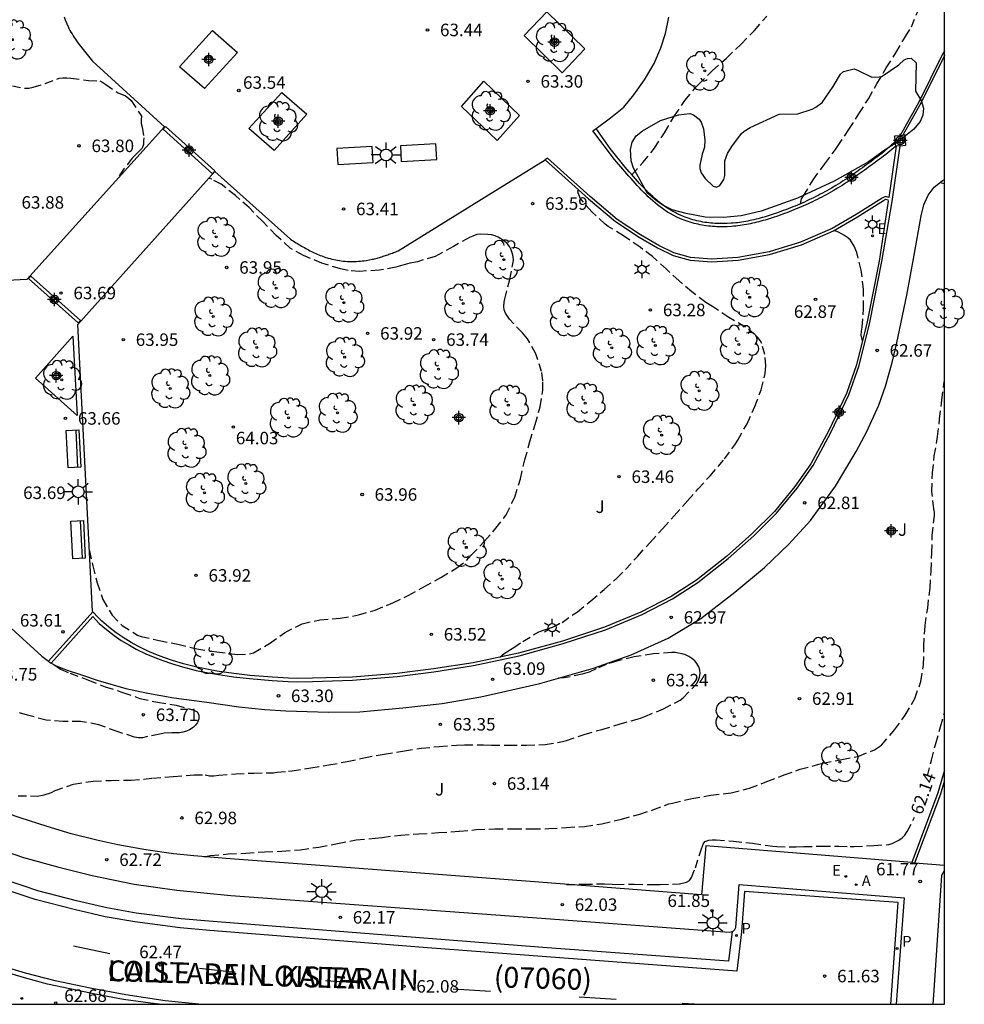
# Model space of a CAD drawing. Units: metres. Extents: x 579593 to 579945, y 4795040 to 4795291.
# Drawn here: x 579889 to 579945, y 4795040 to 4795099 of the extents above; entities that cross this region are included whole.
import ezdxf

# ---------------------------------------------------------------- set-up
doc = ezdxf.new("R2010")
doc.units = ezdxf.units.M
doc.header["$MEASUREMENT"] = 0
doc.linetypes.add('TRAZOS_NORMALES', pattern=[0.75, 0.5, -0.25])
for name, color, linetype in [('010106', 9, 'Continuous'), ('020194', 31, 'TRAZOS_NORMALES'), ('020195', 30, 'TRAZOS_NORMALES'), ('020204', 9, 'Continuous'), ('020307', 24, 'Continuous'), ('020308', 9, 'Continuous'), ('060108', 9, 'Continuous'), ('060113', 4, 'Continuous'), ('080302', 9, 'Continuous'), ('080306', 9, 'Continuous'), ('080312', 8, 'Continuous'), ('090101', 1, 'Continuous'), ('090202', 1, 'Continuous'), ('100101', 9, 'Continuous'), ('100105', 3, 'Continuous'), ('100106', 63, 'Continuous'), ('100202', 3, 'Continuous'), ('100302', 7, 'Continuous'), ('200205', 4, 'Continuous'), ('200305', 4, 'Continuous'), ('210102', 4, 'Continuous'), ('210205', 4, 'Continuous'), ('210305', 4, 'Continuous'), ('220207', 9, 'Continuous'), ('220307', 9, 'Continuous'), ('250203', 9, 'Continuous'), ('250206', 9, 'Continuous'), ('260101', 9, 'Continuous'), ('Centroides', 1, 'Continuous')]:
    doc.layers.add(name, color=color, linetype=linetype)
doc.styles.add('ARIAL', font='arial.ttf', dxfattribs={"height": 1})
doc.styles.add('ARIALI', font='ariali.ttf', dxfattribs={"height": 1})
doc.styles.add('ROMANS', font='romans__.ttf', dxfattribs={"height": 1})

# ---------------------------------------------------------------- blocks, each defined once
blk = doc.blocks.new('Centroide')
for points in [[(0.402, 0), (-0.402, 0)], [(0, -0.402), (0, 0.402)]]:
    blk.add_lwpolyline(points)
for radius in [0.256, 0.159]:
    blk.add_circle((0, 0), radius)
blk = doc.blocks.new('PLUVI3')
blk.add_circle((0, 0), 0.055)
blk = doc.blocks.new('ARBOL')
blk.add_circle((0, 0), 0.0587)
for centre, radius, start, end in [((-0.564, 0.381), 0.532, 92.28, 254.58), ((-0.28, 0.855), 0.3, 359.28777, 173.60777), ((0.097, 0.97), 0.21, 23.15651, 160.46651), ((0.438, 0.881), 0.24, 301.57804, 139.32804), ((0.656, 0.288), 0.443, 319.85562, 114.76562), ((-0.091, 0.321), 0.12, 119.14, 310.56), ((0.819, -0.249), 0.383, 235.52754, 62.02753), ((-0.556, -0.339), 0.555, 142.64, 266.54), ((-0.039, -0.384), 0.21, 189.64, 323.88), ((-0.301, -0.676), 0.45, 213.78, 295.32), ((0.299, -0.624), 0.532, 224.67, 0.24)]:
    blk.add_arc(centre, radius, start, end)
blk = doc.blocks.new('BANCO')
blk.add_line((1.125, 0.1875), (-1.125, 0.1875))
blk.add_lwpolyline([(1.125, 0.75), (1.125, 0), (-1.125, 0), (-1.125, 0.75)], close=True)
blk = doc.blocks.new('FAROLJ')
for p, q in [((-0.215, 0.124), (-0.458, 0.264)), ((0, 0.248), (0, 0.528)), ((0.215, 0.124), (0.458, 0.264)), ((-0.215, -0.124), (-0.458, -0.264)), ((0, -0.248), (0, -0.528)), ((0.215, -0.124), (0.458, -0.264))]:
    blk.add_line(p, q)
blk.add_circle((0, 0), 0.248)
blk = doc.blocks.new('COTAPU')
blk.add_circle((0, 0), 0.075)
blk = doc.blocks.new('REGALU')
blk.add_circle((0, 0), 0.055)
blk = doc.blocks.new('ABAS')
blk.add_circle((0, 0), 0.055)
blk = doc.blocks.new('FAROLA')
for p, q in [((0, 0.355), (0, 0.755)), ((-0.355, 0), (-0.895, 0)), ((-0.63, 0.51), (-0.255, 0.245)), ((0.605, 0.49), (0.276, 0.223)), ((0.355, 0), (0.855, 0)), ((-0.65, -0.52), (-0.255, -0.24)), ((0, -0.355), (0, -0.755)), ((0.585, -0.52), (0.256, -0.246))]:
    blk.add_line(p, q)
blk.add_circle((0, 0), 0.355)

msp = doc.modelspace()

# ---------------------------------------------------------------- linework, layer by layer
at = {"layer": '010106'}
msp.add_lwpolyline([(579594.251, 4795040.26), (579944.241, 4795040.253), (579944.246, 4795290.246), (579594.256, 4795290.253)], close=True, dxfattribs=at)
at = {"layer": '020194'}
for points, elevation in [([(579935.603, 4795088.285), (579935.665, 4795088.588), (579935.783, 4795088.761), (579936.361, 4795089.724), (579937.069, 4795090.675), (579937.706, 4795091.537), (579937.824, 4795091.731), (579938.512, 4795092.742), (579939.118, 4795093.682), (579939.681, 4795094.58), (579940.196, 4795095.476), (579940.76, 4795096.451), (579941.331, 4795097.347), (579941.902, 4795098.325), (579942.261, 4795098.908), (579942.66, 4795099.838), (579943.333, 4795100.856), (579943.958, 4795101.779), (579944.242, 4795102.261)], 62.64), ([(579925.486, 4795090.033), (579926.157, 4795090.76), (579926.842, 4795091.624), (579927.45, 4795092.551), (579928.053, 4795093.554), (579928.668, 4795094.481), (579929.345, 4795095.31), (579929.5, 4795095.454), (579930.316, 4795096.26), (579931.167, 4795097.032), (579932.046, 4795097.872), (579932.841, 4795098.692), (579933.581, 4795099.541)], 63.14), ([(579888.321, 4795095.36), (579889.043, 4795095.227), (579889.303, 4795095.232), (579889.56, 4795095.278), (579890.285, 4795095.507), (579891.132, 4795095.814), (579891.352, 4795095.839), (579891.589, 4795095.842), (579891.834, 4795095.821), (579892.877, 4795095.692), (579893.557, 4795095.661), (579893.751, 4795095.566), (579893.917, 4795095.44), (579894.669, 4795094.935), (579895.105, 4795094.755), (579895.292, 4795094.627), (579895.451, 4795094.475), (579896.058, 4795093.55), (579896.046, 4795093.318), (579896.055, 4795093.11), (579896.109, 4795092.88), (579896.21, 4795092.241), (579896.189, 4795092.037), (579896.188, 4795091.834), (579896.103, 4795091.629), (579895.969, 4795091.476), (579895.821, 4795091.339), (579895.513, 4795091.021), (579895.006, 4795090.376), (579894.686, 4795089.881)], 63.64), ([(579892.939, 4795067.464), (579893.144, 4795066.563), (579893.402, 4795065.547), (579893.744, 4795064.535), (579894.303, 4795063.61), (579894.902, 4795062.98), (579895.825, 4795062.405), (579896.043, 4795062.329), (579897.116, 4795062.076), (579898.243, 4795061.872), (579899.378, 4795061.578), (579900.582, 4795061.396), (579901.816, 4795061.242), (579902.54, 4795061.278), (579902.791, 4795061.352), (579903.755, 4795061.899), (579904.64, 4795062.55), (579905.703, 4795063.082), (579906.765, 4795063.328), (579907.988, 4795063.413), (579909.087, 4795063.613), (579910.08, 4795063.908), (579911.154, 4795064.345), (579912.058, 4795064.783), (579913.003, 4795065.293), (579914.029, 4795065.86), (579914.988, 4795066.443), (579915.558, 4795066.89), (579915.854, 4795067.202), (579916.656, 4795068.045), (579917.332, 4795068.814), (579917.95, 4795069.622), (579918.466, 4795070.686), (579918.8, 4795071.786), (579919.074, 4795072.924), (579919.363, 4795074.013), (579919.689, 4795075.044), (579919.99, 4795076.1), (579920.14, 4795077.109), (579920.157, 4795077.67), (579920.07, 4795078.214), (579919.733, 4795079.286), (579919.221, 4795080.173), (579918.919, 4795080.542), (579918.143, 4795081.36), (579917.904, 4795081.724), (579917.829, 4795081.926), (579917.799, 4795082.124), (579917.824, 4795082.379), (579917.864, 4795082.575), (579918.173, 4795083.752), (579918.395, 4795084.889), (579918.365, 4795085.123), (579918.314, 4795085.335), (579918.247, 4795085.528), (579918.144, 4795085.726), (579918, 4795085.904), (579917.842, 4795086.042), (579917.464, 4795086.28), (579917.279, 4795086.359), (579917.067, 4795086.417), (579916.845, 4795086.451), (579916.418, 4795086.463), (579916.191, 4795086.433), (579915.949, 4795086.352), (579915.742, 4795086.261), (579914.778, 4795085.731), (579913.692, 4795085.132), (579912.624, 4795084.812), (579912.175, 4795084.719), (579911.743, 4795084.61), (579911.319, 4795084.475), (579910.325, 4795084.293), (579909.139, 4795084.231), (579908.47, 4795084.287), (579908.002, 4795084.387), (579906.891, 4795084.717), (579905.796, 4795085.187), (579904.991, 4795085.62), (579904.148, 4795086.392), (579903.32, 4795087.233), (579902.522, 4795088.059), (579901.701, 4795088.775), (579900.855, 4795089.459), (579900.28, 4795089.755), (579900.098, 4795089.799)], 63.64), ([(579944.242, 4795089.483), (579943.963, 4795089.55)], 62.64), ([(579917.571, 4795061.08), (579917.837, 4795061.294), (579918.202, 4795061.541), (579918.398, 4795061.657), (579918.952, 4795062.027), (579919.905, 4795062.609), (579920.317, 4795062.744), (579920.723, 4795062.879), (579921.303, 4795063.166), (579922.222, 4795063.811), (579923.023, 4795064.457), (579923.824, 4795065.145), (579924.597, 4795065.82), (579925.104, 4795066.344), (579925.843, 4795067.144), (579926.583, 4795067.965), (579927.351, 4795068.799), (579928.034, 4795069.571), (579928.83, 4795070.461), (579929.471, 4795071.179), (579930.183, 4795071.958), (579931.05, 4795072.973), (579931.678, 4795073.823), (579931.848, 4795074.107), (579932.402, 4795075.083), (579932.872, 4795076.116), (579933.252, 4795077.122), (579933.491, 4795078.101), (579933.531, 4795078.56), (579933.469, 4795079.25), (579933.294, 4795079.893), (579933.185, 4795080.089), (579933.054, 4795080.264), (579932.875, 4795080.44), (579932.309, 4795080.892), (579931.305, 4795081.466), (579930.323, 4795082.117), (579929.921, 4795082.365), (579929.092, 4795082.993), (579928.326, 4795083.663), (579927.574, 4795084.353), (579926.733, 4795085.114), (579926.152, 4795085.552), (579925.98, 4795085.686), (579924.991, 4795086.364), (579924.077, 4795086.931), (579923.898, 4795087.065), (579923.084, 4795087.812), (579922.382, 4795088.62), (579922.254, 4795089.004), (579922.281, 4795089.137)], 63.14), ([(579939.331, 4795080.071), (579939.251, 4795080.407), (579939.272, 4795080.648), (579939.312, 4795080.875), (579939.395, 4795081.975), (579939.4, 4795083.149), (579939.259, 4795084.296), (579938.992, 4795085.372), (579938.824, 4795085.74), (579938.603, 4795086.107), (579938.442, 4795086.252), (579938.256, 4795086.384), (579937.887, 4795086.58), (579937.631, 4795086.686)], 62.64), ([(579899.807, 4795049.11), (579900.211, 4795049.179), (579901.27, 4795049.279), (579902.328, 4795049.319), (579903.453, 4795049.407), (579904.492, 4795049.44), (579905.602, 4795049.531), (579906.71, 4795049.684), (579907.834, 4795049.901), (579908.954, 4795050.124), (579910.089, 4795050.226), (579910.512, 4795050.27), (579911.626, 4795050.411), (579912.712, 4795050.479), (579913.879, 4795050.553), (579915.14, 4795050.651), (579916.165, 4795050.733), (579917.27, 4795050.784), (579918.385, 4795050.773), (579919.512, 4795050.773), (579920.512, 4795050.795), (579921.563, 4795050.865), (579922.651, 4795050.926), (579923.694, 4795051.084), (579924.861, 4795051.369), (579925.961, 4795051.666), (579926.755, 4795051.915), (579927.717, 4795052.288), (579927.924, 4795052.325), (579929.079, 4795052.603), (579930.234, 4795052.8), (579931.446, 4795052.942), (579932.552, 4795053.228), (579933.598, 4795053.616), (579934.631, 4795054.013), (579935.583, 4795054.36), (579936.716, 4795054.653), (579936.958, 4795054.724), (579938.091, 4795054.933), (579939.112, 4795055.149), (579940.055, 4795055.525), (579940.475, 4795055.808), (579941.252, 4795056.72), (579941.89, 4795057.602), (579942.475, 4795058.604), (579942.831, 4795059.62), (579942.997, 4795060.625), (579943.006, 4795061.722), (579943.089, 4795062.975), (579943.241, 4795064.031), (579943.383, 4795065.231), (579943.445, 4795066.262), (579943.493, 4795067.347), (579943.518, 4795068.386), (579943.642, 4795069.574), (579943.648, 4795069.785), (579943.613, 4795069.985), (579943.499, 4795071.029), (579943.529, 4795072.144), (579943.639, 4795073.154), (579943.837, 4795074.314), (579943.96, 4795075.37), (579944.09, 4795076.51), (579944.231, 4795077.605), (579944.242, 4795077.673)], 62.64), ([(579888.655, 4795052.76), (579889.797, 4795052.748), (579890.216, 4795052.82), (579890.656, 4795052.962), (579890.88, 4795053.078), (579891.991, 4795053.471), (579893.169, 4795053.646), (579894.235, 4795053.684), (579895.447, 4795053.706), (579896.722, 4795053.818), (579897.991, 4795053.931), (579899.231, 4795054.015), (579899.893, 4795054.022), (579900.143, 4795053.964), (579900.408, 4795053.961), (579900.714, 4795053.993), (579901.725, 4795054.086), (579902.798, 4795054.124), (579903.982, 4795054.146), (579904.212, 4795054.172), (579904.888, 4795054.234), (579905.111, 4795054.267), (579906.234, 4795054.436), (579907.315, 4795054.62), (579908.411, 4795054.818), (579909.416, 4795055.044), (579910.63, 4795055.261), (579911.837, 4795055.471), (579912.862, 4795055.614), (579913.928, 4795055.728), (579914.96, 4795055.808), (579915.448, 4795055.824), (579916.589, 4795055.812), (579917.077, 4795055.8), (579918.107, 4795055.796), (579919.159, 4795055.793), (579920.288, 4795055.85), (579921.334, 4795056.014), (579921.564, 4795056.074), (579922.634, 4795056.446), (579923.688, 4795056.748), (579924.736, 4795057.058), (579925.818, 4795057.36), (579926.063, 4795057.441), (579926.266, 4795057.529), (579927.392, 4795057.984), (579928.386, 4795058.503), (579928.568, 4795058.641), (579929.371, 4795059.489), (579929.485, 4795059.697), (579929.556, 4795059.884), (579929.586, 4795060.1), (579929.561, 4795060.302), (579929.5, 4795060.504), (579929.398, 4795060.7), (579929.26, 4795060.855), (579929.087, 4795061.003), (579928.901, 4795061.13), (579928.707, 4795061.223), (579928.512, 4795061.288), (579928.297, 4795061.332), (579928.081, 4795061.355), (579927.879, 4795061.357), (579926.785, 4795061.285), (579925.627, 4795061.102), (579924.594, 4795060.848), (579923.951, 4795060.645), (579923.343, 4795060.373), (579922.937, 4795060.189), (579922.518, 4795060.054), (579921.429, 4795059.836), (579921.084, 4795059.828)], 63.14), ([(579890.801, 4795060.644), (579891.205, 4795060.359), (579891.778, 4795060.115), (579892.884, 4795059.702), (579893.892, 4795059.312), (579894.95, 4795058.97), (579895.973, 4795058.607), (579897.03, 4795058.377), (579898.14, 4795058.203), (579899.208, 4795057.899), (579899.4, 4795057.801), (579899.504, 4795057.613), (579899.508, 4795057.384), (579899.424, 4795057.159), (579899.305, 4795056.998), (579899.159, 4795056.853), (579898.953, 4795056.726), (579898.762, 4795056.644), (579898.555, 4795056.582), (579898.337, 4795056.548), (579897.89, 4795056.542), (579897.421, 4795056.526), (579897.164, 4795056.467), (579896.116, 4795056.246), (579895.888, 4795056.249), (579895.655, 4795056.284), (579894.61, 4795056.613), (579893.511, 4795057.025), (579892.409, 4795057.227), (579891.351, 4795057.228), (579890.35, 4795057.298), (579889.228, 4795057.599), (579888.578, 4795057.783)], 63.64)]:
    msp.add_lwpolyline(points, dxfattribs=dict(at, elevation=elevation))
at = {"layer": '020195', "elevation": 62.14}
for points in [[(579943.231, 4795053.96), (579943.473, 4795054.907), (579943.727, 4795055.9), (579944.016, 4795056.893), (579944.241, 4795057.74)], [(579921.565, 4795047.432), (579922.624, 4795047.463), (579923.856, 4795047.478), (579924.315, 4795047.452), (579924.531, 4795047.45), (579925.652, 4795047.459), (579926.738, 4795047.441), (579927.184, 4795047.443), (579928.341, 4795047.487), (579928.759, 4795047.587), (579928.948, 4795047.69), (579929.062, 4795047.863), (579929.311, 4795048.445), (579929.621, 4795049.466), (579929.765, 4795049.854), (579929.878, 4795050.02), (579930.102, 4795050.108), (579930.318, 4795050.127), (579930.554, 4795050.117), (579931.584, 4795050.044), (579932.739, 4795049.921), (579933.949, 4795049.734), (579934.185, 4795049.725), (579935.341, 4795049.692), (579935.808, 4795049.715), (579936.903, 4795049.745), (579937.91, 4795049.742), (579938.593, 4795049.721), (579938.823, 4795049.718), (579940.001, 4795049.776), (579940.914, 4795049.843), (579941.109, 4795049.911), (579941.515, 4795050.101), (579941.711, 4795050.232), (579941.873, 4795050.411), (579942.015, 4795050.619), (579942.452, 4795051.481)]]:
    msp.add_lwpolyline(points, dxfattribs=at)
at = {"layer": '060108', "flags": 128}
for points in [[(579886.711, 4795049.851), (579888.981, 4795049.052), (579891.097, 4795048.475), (579893.108, 4795047.986), (579895.62, 4795047.466), (579898.178, 4795047.094), (579901.424, 4795046.774), (579920.06, 4795045.416), (579931.325, 4795044.588), (579931.451, 4795044.6), (579931.513, 4795044.617)], [(579942.284, 4795048.764), (579942.478, 4795048.748)], [(579942.478, 4795048.748), (579944.241, 4795048.609)], [(579931.513, 4795044.617), (579931.549, 4795044.627), (579931.676, 4795044.743), (579931.734, 4795044.868), (579931.937, 4795047.441), (579941.829, 4795046.639), (579941.356, 4795040.253)], [(579897.131, 4795040.254), (579896.609, 4795040.323), (579894.98, 4795040.547), (579893.385, 4795040.84), (579891.756, 4795041.172), (579890.421, 4795041.462), (579889.042, 4795041.84), (579887.539, 4795042.28)]]:
    msp.add_lwpolyline(points, dxfattribs=at)
at = {"layer": '060113', "flags": 128}
for points in [[(579944.242, 4795097.178), (579942.824, 4795094.321), (579941.759, 4795092.399)], [(579941.322, 4795091.748), (579940.727, 4795091.245), (579940.599, 4795091.149), (579940.47, 4795091.053), (579940.342, 4795090.958), (579940.213, 4795090.862), (579940.084, 4795090.766), (579939.955, 4795090.671), (579939.826, 4795090.576), (579939.696, 4795090.481), (579939.566, 4795090.386), (579939.436, 4795090.293), (579939.305, 4795090.199), (579939.174, 4795090.106), (579939.043, 4795090.014), (579938.91, 4795089.923), (579938.777, 4795089.832), (579938.644, 4795089.741), (579938.51, 4795089.653), (579938.376, 4795089.564), (579938.24, 4795089.477), (579938.104, 4795089.391), (579937.967, 4795089.306), (579937.829, 4795089.223), (579937.56, 4795089.062), (579937.287, 4795088.907), (579937.154, 4795088.833), (579937.02, 4795088.759), (579936.885, 4795088.687), (579936.749, 4795088.616), (579936.612, 4795088.546), (579936.475, 4795088.479), (579936.338, 4795088.411), (579936.199, 4795088.345), (579936.061, 4795088.281), (579935.922, 4795088.217), (579935.782, 4795088.154), (579935.641, 4795088.094), (579935.5, 4795088.033), (579935.358, 4795087.974), (579935.216, 4795087.917), (579935.074, 4795087.86), (579934.931, 4795087.805), (579934.787, 4795087.75), (579934.643, 4795087.697), (579934.499, 4795087.645), (579934.235, 4795087.552), (579933.968, 4795087.463), (579933.848, 4795087.423), (579933.726, 4795087.384), (579933.605, 4795087.347), (579933.482, 4795087.309), (579933.359, 4795087.273), (579933.236, 4795087.239), (579933.112, 4795087.205), (579932.988, 4795087.174), (579932.863, 4795087.143), (579932.739, 4795087.114), (579932.613, 4795087.086), (579932.488, 4795087.061), (579932.362, 4795087.036), (579932.235, 4795087.014), (579932.108, 4795086.993), (579931.98, 4795086.975), (579931.852, 4795086.958), (579931.723, 4795086.944), (579931.594, 4795086.933), (579931.465, 4795086.923), (579931.212, 4795086.908), (579930.959, 4795086.903), (579930.834, 4795086.903), (579930.708, 4795086.904), (579930.583, 4795086.909), (579930.459, 4795086.915), (579930.333, 4795086.924), (579930.207, 4795086.935), (579930.082, 4795086.948), (579929.958, 4795086.965), (579929.833, 4795086.982), (579929.709, 4795087.004), (579929.587, 4795087.027), (579929.464, 4795087.053), (579929.343, 4795087.08), (579929.221, 4795087.11), (579929.1, 4795087.144), (579928.981, 4795087.18), (579928.863, 4795087.218), (579928.745, 4795087.258), (579928.629, 4795087.302), (579928.515, 4795087.348), (579928.232, 4795087.469), (579927.959, 4795087.607), (579927.796, 4795087.696), (579927.638, 4795087.791), (579927.481, 4795087.891), (579927.33, 4795087.995), (579927.18, 4795088.104), (579927.034, 4795088.217), (579926.891, 4795088.334), (579926.749, 4795088.455), (579926.611, 4795088.58), (579926.477, 4795088.703), (579926.34, 4795088.835), (579926.206, 4795088.968), (579926.076, 4795089.103), (579925.946, 4795089.238), (579925.818, 4795089.377), (579925.691, 4795089.516), (579925.565, 4795089.656), (579925.44, 4795089.797), (579925.316, 4795089.938), (579925.191, 4795090.081), (579925.068, 4795090.223), (579924.944, 4795090.364), (579924.446, 4795090.939), (579923.158, 4795092.673), (579923.346, 4795092.809)], [(579890.65, 4795060.728), (579893.146, 4795063.527), (579893.329, 4795063.328), (579893.534, 4795063.111), (579893.958, 4795062.752), (579894.424, 4795062.38), (579894.852, 4795062.09), (579895.344, 4795061.797), (579895.753, 4795061.56), (579896.332, 4795061.278), (579896.863, 4795061.064), (579897.348, 4795060.874), (579897.864, 4795060.699), (579898.527, 4795060.499), (579899.351, 4795060.286), (579900.057, 4795060.146), (579900.558, 4795060.053), (579901.585, 4795059.91), (579902.539, 4795059.795), (579903.912, 4795059.682), (579904.875, 4795059.626), (579905.432, 4795059.599), (579906.325, 4795059.63), (579908.733, 4795059.702), (579911.403, 4795059.915), (579913.602, 4795060.201), (579915.99, 4795060.58), (579918.723, 4795061.158), (579921.373, 4795061.897), (579923.899, 4795062.724), (579926.101, 4795063.64), (579927.921, 4795064.585), (579929.455, 4795065.562), (579931.264, 4795066.996), (579932.805, 4795068.362), (579934.173, 4795069.72), (579935.403, 4795071.221), (579936.366, 4795072.588), (579937.439, 4795074.561), (579938.517, 4795076.832), (579939.132, 4795078.577), (579939.765, 4795081.162), (579940.487, 4795084.822), (579941.104, 4795088.43), (579941.581, 4795091.769)], [(579941.36, 4795091.751), (579940.919, 4795088.663), (579940.701, 4795088.732), (579940.501, 4795088.631), (579938.948, 4795087.638), (579937.516, 4795086.806), (579935.609, 4795085.975), (579933.721, 4795085.401), (579931.851, 4795085.067), (579930.286, 4795084.972), (579929.009, 4795085.058), (579928.017, 4795085.343), (579927.099, 4795085.787), (579926.014, 4795086.418), (579924.602, 4795087.352), (579922.997, 4795088.713), (579920.427, 4795091.015), (579920.294, 4795090.917)], [(579893.153, 4795063.809), (579890.479, 4795060.834)], [(579942.478, 4795048.748), (579944.021, 4795052.877), (579944.241, 4795053.635)], [(579931.513, 4795044.617), (579931.298, 4795042.832), (579920.417, 4795043.649), (579913.008, 4795044.215), (579900.102, 4795045.233), (579898.442, 4795045.373), (579895.753, 4795045.726), (579893.991, 4795046.037), (579892.161, 4795046.471), (579889.843, 4795047.054), (579889.015, 4795047.332), (579886.381, 4795048.217)], [(579941.025, 4795040.253), (579941.468, 4795046.363), (579932.259, 4795047.017), (579932.065, 4795044.598), (579931.781, 4795042.244), (579920.375, 4795043.101), (579912.965, 4795043.667), (579900.159, 4795044.677), (579898.385, 4795044.837), (579895.673, 4795045.193), (579893.883, 4795045.509), (579892.033, 4795045.948), (579889.693, 4795046.536), (579888.846, 4795046.821), (579886.202, 4795047.709)], [(579899.51, 4795040.254), (579897.495, 4795040.471), (579895.131, 4795040.816), (579892.983, 4795041.218), (579890.891, 4795041.67), (579889.102, 4795042.129), (579887.702, 4795042.549)]]:
    msp.add_lwpolyline(points, dxfattribs=at)
at = {"layer": '090101', "flags": 128}
for points in [[(579909.913, 4795091.725), (579907.785, 4795091.606), (579907.839, 4795090.652), (579909.967, 4795090.771), (579909.913, 4795091.725)], [(579913.726, 4795091.888), (579911.598, 4795091.769), (579911.652, 4795090.815), (579913.78, 4795090.934), (579913.726, 4795091.888)]]:
    msp.add_lwpolyline(points, dxfattribs=at)
at = {"layer": '100101', "flags": 128}
for points in [[(579921.308, 4795096.152), (579919.026, 4795098.382), (579920.395, 4795099.807), (579922.677, 4795097.577), (579921.308, 4795096.152)], [(579898.344, 4795096.511), (579900.316, 4795098.687), (579901.826, 4795097.371), (579899.854, 4795095.195), (579898.344, 4795096.511)], [(579917.413, 4795092.077), (579915.261, 4795094.132), (579916.6, 4795095.643), (579918.752, 4795093.588), (579917.413, 4795092.077)], [(579902.507, 4795092.796), (579904.479, 4795094.972), (579905.989, 4795093.656), (579904.017, 4795091.48), (579902.507, 4795092.796)], [(579891.948, 4795080.335), (579892.2, 4795075.584), (579889.7, 4795077.829), (579891.948, 4795080.335)]]:
    msp.add_lwpolyline(points, dxfattribs=at)
at = {"layer": '100105', "flags": 128}
for points in [[(579891.42, 4795099.505), (579891.484, 4795099.322), (579891.556, 4795099.143), (579891.605, 4795099.028), (579891.658, 4795098.915), (579891.714, 4795098.803), (579891.773, 4795098.693), (579891.834, 4795098.584), (579891.898, 4795098.476), (579891.964, 4795098.369), (579892.032, 4795098.263), (579892.102, 4795098.158), (579892.174, 4795098.054), (579892.247, 4795097.95), (579892.322, 4795097.848), (579892.399, 4795097.746), (579892.476, 4795097.644), (579892.555, 4795097.544), (579892.635, 4795097.443), (579892.715, 4795097.343), (579892.796, 4795097.243), (579892.878, 4795097.144), (579892.959, 4795097.045), (579893.041, 4795096.945), (579893.123, 4795096.846), (579897.441, 4795092.901), (579889.181, 4795083.751), (579871.983, 4795082.864)], [(579923.346, 4795092.809), (579924.207, 4795093.434), (579925.002, 4795094.088), (579925.605, 4795094.825), (579926.247, 4795095.723), (579926.828, 4795096.704), (579927.229, 4795097.649), (579927.509, 4795098.505), (579927.715, 4795099.488)], [(579944.242, 4795097.463), (579944.116, 4795097.227), (579942.705, 4795094.384), (579941.597, 4795092.386)], [(579941.299, 4795092.022), (579940.613, 4795091.398), (579940.485, 4795091.302), (579940.356, 4795091.206), (579940.228, 4795091.111), (579940.099, 4795091.015), (579939.971, 4795090.92), (579939.842, 4795090.825), (579939.713, 4795090.73), (579939.584, 4795090.635), (579939.455, 4795090.541), (579939.325, 4795090.448), (579939.195, 4795090.355), (579939.064, 4795090.262), (579938.934, 4795090.171), (579938.802, 4795090.08), (579938.67, 4795089.99), (579938.538, 4795089.9), (579938.405, 4795089.812), (579938.272, 4795089.724), (579938.138, 4795089.638), (579938.003, 4795089.553), (579937.867, 4795089.469), (579937.731, 4795089.386), (579937.464, 4795089.227), (579937.194, 4795089.073), (579937.062, 4795089), (579936.929, 4795088.927), (579936.796, 4795088.856), (579936.662, 4795088.786), (579936.527, 4795088.717), (579936.391, 4795088.65), (579936.255, 4795088.583), (579936.118, 4795088.518), (579935.981, 4795088.454), (579935.843, 4795088.391), (579935.705, 4795088.329), (579935.566, 4795088.269), (579935.426, 4795088.209), (579935.286, 4795088.151), (579935.145, 4795088.094), (579935.004, 4795088.038), (579934.863, 4795087.983), (579934.72, 4795087.929), (579934.578, 4795087.876), (579934.435, 4795087.825), (579934.173, 4795087.732), (579933.909, 4795087.644), (579933.789, 4795087.605), (579933.669, 4795087.566), (579933.549, 4795087.529), (579933.428, 4795087.492), (579933.307, 4795087.457), (579933.185, 4795087.423), (579933.064, 4795087.39), (579932.942, 4795087.359), (579932.819, 4795087.329), (579932.697, 4795087.3), (579932.574, 4795087.273), (579932.451, 4795087.248), (579932.327, 4795087.224), (579932.203, 4795087.202), (579932.079, 4795087.182), (579931.954, 4795087.164), (579931.829, 4795087.148), (579931.704, 4795087.134), (579931.578, 4795087.123), (579931.452, 4795087.113), (579931.205, 4795087.099), (579930.957, 4795087.094), (579930.835, 4795087.094), (579930.713, 4795087.095), (579930.592, 4795087.1), (579930.47, 4795087.106), (579930.348, 4795087.114), (579930.226, 4795087.125), (579930.105, 4795087.138), (579929.984, 4795087.154), (579929.863, 4795087.171), (579929.743, 4795087.192), (579929.624, 4795087.214), (579929.505, 4795087.239), (579929.387, 4795087.266), (579929.269, 4795087.295), (579929.153, 4795087.327), (579929.038, 4795087.362), (579928.923, 4795087.399), (579928.81, 4795087.438), (579928.698, 4795087.48), (579928.588, 4795087.524), (579928.313, 4795087.642), (579928.048, 4795087.776), (579927.891, 4795087.862), (579927.738, 4795087.953), (579927.587, 4795088.05), (579927.44, 4795088.151), (579927.295, 4795088.257), (579927.153, 4795088.367), (579927.013, 4795088.481), (579926.875, 4795088.599), (579926.739, 4795088.721), (579926.605, 4795088.845), (579926.473, 4795088.972), (579926.342, 4795089.102), (579926.213, 4795089.235), (579926.085, 4795089.369), (579925.958, 4795089.506), (579925.832, 4795089.644), (579925.707, 4795089.783), (579925.583, 4795089.923), (579925.459, 4795090.064), (579925.335, 4795090.206), (579925.212, 4795090.348), (579925.088, 4795090.49), (579924.191, 4795091.596), (579923.346, 4795092.809)], [(579893.153, 4795063.809), (579893.126, 4795063.838), (579892.238, 4795081.036), (579895.299, 4795084.46), (579900.475, 4795090.218), (579905.007, 4795086.155), (579905.09, 4795086.104), (579905.172, 4795086.053), (579905.255, 4795086.002), (579905.337, 4795085.951), (579905.42, 4795085.9), (579905.503, 4795085.85), (579905.586, 4795085.8), (579905.669, 4795085.751), (579905.753, 4795085.702), (579905.837, 4795085.654), (579905.921, 4795085.607), (579906.005, 4795085.56), (579906.09, 4795085.514), (579906.175, 4795085.47), (579906.261, 4795085.426), (579906.347, 4795085.384), (579906.434, 4795085.342), (579906.521, 4795085.302), (579906.609, 4795085.264), (579906.698, 4795085.227), (579906.787, 4795085.191), (579906.877, 4795085.157), (579907.074, 4795085.088), (579907.274, 4795085.025), (579907.384, 4795084.995), (579907.494, 4795084.967), (579907.605, 4795084.941), (579907.717, 4795084.918), (579907.829, 4795084.897), (579907.942, 4795084.879), (579908.055, 4795084.863), (579908.169, 4795084.85), (579908.283, 4795084.839), (579908.398, 4795084.831), (579908.513, 4795084.825), (579908.627, 4795084.822), (579908.742, 4795084.821), (579908.857, 4795084.823), (579908.971, 4795084.827), (579909.086, 4795084.834), (579909.2, 4795084.843), (579909.313, 4795084.854), (579909.426, 4795084.868), (579909.539, 4795084.885), (579909.725, 4795084.916), (579909.909, 4795084.954), (579909.982, 4795084.971), (579910.055, 4795084.988), (579910.127, 4795085.006), (579910.2, 4795085.025), (579910.272, 4795085.045), (579910.344, 4795085.066), (579910.415, 4795085.088), (579910.487, 4795085.11), (579910.558, 4795085.133), (579910.629, 4795085.156), (579910.7, 4795085.18), (579910.77, 4795085.204), (579910.841, 4795085.229), (579910.911, 4795085.255), (579910.982, 4795085.28), (579911.052, 4795085.306), (579911.122, 4795085.332), (579911.193, 4795085.359), (579911.263, 4795085.385), (579911.333, 4795085.412), (579911.403, 4795085.438), (579911.473, 4795085.465), (579913.458, 4795086.7), (579916.879, 4795088.822), (579920.294, 4795090.917)], [(579920.294, 4795090.917), (579922.891, 4795088.591), (579924.505, 4795087.222), (579925.929, 4795086.28), (579927.023, 4795085.644), (579927.959, 4795085.191), (579928.981, 4795084.898), (579930.285, 4795084.81), (579931.87, 4795084.906), (579933.759, 4795085.243), (579935.665, 4795085.823), (579937.589, 4795086.661), (579939.032, 4795087.5), (579940.581, 4795088.49), (579940.715, 4795088.558), (579940.854, 4795088.514), (579940.874, 4795088.451), (579940.328, 4795084.85), (579939.607, 4795081.197), (579938.977, 4795078.623), (579938.367, 4795076.894), (579937.295, 4795074.634), (579936.228, 4795072.674), (579935.274, 4795071.319), (579934.053, 4795069.829), (579932.694, 4795068.48), (579931.16, 4795067.12), (579929.361, 4795065.694), (579927.84, 4795064.725), (579926.033, 4795063.787), (579923.843, 4795062.876), (579921.326, 4795062.052), (579918.684, 4795061.315), (579915.961, 4795060.739), (579913.578, 4795060.385), (579911.384, 4795060.099), (579908.723, 4795059.887), (579906.32, 4795059.815), (579905.441, 4795059.795), (579904.885, 4795059.822), (579903.925, 4795059.878), (579902.558, 4795059.991), (579901.61, 4795060.105), (579900.589, 4795060.247), (579900.094, 4795060.339), (579899.394, 4795060.478), (579898.58, 4795060.688), (579897.924, 4795060.886), (579897.415, 4795061.059), (579896.935, 4795061.247), (579896.412, 4795061.458), (579895.845, 4795061.734), (579895.443, 4795061.966), (579894.957, 4795062.256), (579894.541, 4795062.538), (579894.083, 4795062.904), (579893.669, 4795063.254), (579893.473, 4795063.462), (579893.153, 4795063.809)], [(579890.65, 4795060.728), (579890.899, 4795060.589), (579891.545, 4795060.325), (579892.464, 4795060.014), (579893.462, 4795059.682), (579895.127, 4795059.195), (579896.442, 4795058.915), (579897.998, 4795058.637), (579899.991, 4795058.377), (579901.912, 4795058.097), (579903.456, 4795057.944), (579904.72, 4795057.868), (579907.28, 4795057.776), (579909.165, 4795057.805), (579911.75, 4795058.041), (579914.106, 4795058.308), (579916.428, 4795058.708), (579919.964, 4795059.51), (579923.194, 4795060.428), (579925.446, 4795061.227), (579927.665, 4795062.229), (579929.629, 4795063.402), (579931.668, 4795064.992), (579933.447, 4795066.467), (579934.918, 4795067.856), (579936.215, 4795069.275), (579937.71, 4795071.334), (579938.953, 4795073.431), (579939.591, 4795074.616), (579940.304, 4795076.211), (579940.704, 4795077.35), (579941.115, 4795078.761), (579941.39, 4795079.95), (579941.981, 4795082.803), (579942.426, 4795085.205), (579942.85, 4795087.565), (579943.02, 4795088.225), (579943.279, 4795088.794), (579943.635, 4795089.285), (579944.101, 4795089.662), (579944.242, 4795089.743)], [(579888.031, 4795063.015), (579890.08, 4795061.146), (579890.479, 4795060.834)], [(579890.479, 4795060.834), (579890.532, 4795060.794), (579890.65, 4795060.728)], [(579944.241, 4795054.306), (579943.843, 4795052.936), (579942.284, 4795048.764)], [(579942.284, 4795048.764), (579929.932, 4795049.754), (579929.666, 4795046.829), (579919.656, 4795047.604), (579912.803, 4795048.119), (579906.508, 4795048.606), (579901.377, 4795048.985), (579899.209, 4795049.158), (579897.98, 4795049.289), (579896.318, 4795049.515), (579894.651, 4795049.824), (579893.377, 4795050.102), (579891.844, 4795050.484), (579890.409, 4795050.92), (579888.782, 4795051.448), (579886.546, 4795052.207)], [(579944.241, 4795048.308), (579944.063, 4795047.985), (579943.585, 4795040.796), (579943.548, 4795040.253)]]:
    msp.add_lwpolyline(points, dxfattribs=at)
at = {"layer": '100106', "color": 63, "flags": 128}
msp.add_lwpolyline([(579941.512, 4795096.615), (579941.828, 4795096.917), (579942.029, 4795097.007), (579942.245, 4795097.03), (579942.555, 4795096.746), (579942.51, 4795095.053), (579942.851, 4795094.488), (579942.984, 4795094.026), (579942.955, 4795093.597), (579942.792, 4795093.233), (579942.404, 4795092.764), (579941.506, 4795092.04), (579940.631, 4795091.492), (579939.69, 4795090.799), (579937.631, 4795089.642), (579935.425, 4795088.618), (579933.246, 4795087.845), (579932.057, 4795087.555), (579930.984, 4795087.463), (579929.88, 4795087.49), (579928.742, 4795087.699), (579927.916, 4795087.919), (579927.348, 4795088.211), (579926.947, 4795088.474), (579926.403, 4795088.947), (579925.587, 4795090.42), (579925.454, 4795090.866), (579925.408, 4795091.552), (579925.5, 4795091.983), (579925.754, 4795092.356), (579926.137, 4795092.669), (579927.208, 4795093.279), (579928.281, 4795093.624), (579928.973, 4795093.703), (579929.188, 4795093.63), (579929.519, 4795093.368), (579929.644, 4795093.175), (579929.785, 4795092.79), (579929.875, 4795092.108), (579929.855, 4795091.683), (579929.708, 4795091.269), (579929.559, 4795090.606), (579929.568, 4795090.399), (579929.65, 4795090.145), (579929.885, 4795089.809), (579930.362, 4795089.347), (579930.566, 4795089.288), (579930.769, 4795089.385), (579931.011, 4795089.742), (579931.075, 4795089.988), (579931.076, 4795090.859), (579931.226, 4795091.301), (579931.488, 4795091.732), (579932.07, 4795092.509), (579932.223, 4795092.642), (579932.593, 4795092.864), (579934.324, 4795093.663), (579935.454, 4795093.686), (579936.316, 4795093.972), (579936.538, 4795094.08), (579936.916, 4795094.37), (579937.571, 4795095.323), (579938.014, 4795096.072), (579938.199, 4795096.221), (579938.824, 4795096.376), (579939.07, 4795096.291), (579939.9, 4795095.882), (579940.326, 4795095.899), (579940.52, 4795095.952), (579941.512, 4795096.615)], dxfattribs=at)
at = {"layer": '210102', "flags": 128}
for points in [[(579900.332, 4795090.092), (579897.369, 4795092.754), (579897.5, 4795092.918), (579900.463, 4795090.255), (579900.332, 4795090.092)], [(579941.299, 4795092.022), (579941.271, 4795092.359), (579941.597, 4795092.386)], [(579941.581, 4795091.769), (579941.933, 4795091.799), (579941.882, 4795092.41), (579941.759, 4795092.399)], [(579941.597, 4795092.386), (579941.759, 4795092.399)], [(579941.322, 4795091.748), (579941.299, 4795092.022)], [(579941.36, 4795091.751), (579941.322, 4795091.748)], [(579941.581, 4795091.769), (579941.36, 4795091.751)], [(579892.264, 4795081.134), (579892.397, 4795081.278), (579889.426, 4795083.939), (579889.293, 4795083.795), (579892.264, 4795081.134)]]:
    msp.add_lwpolyline(points, dxfattribs=at)
at = {"layer": '260101', "flags": 128}
for points in [[(579894.156, 4795043.274), (579891.985, 4795043.75)], [(579901.676, 4795042.168), (579899.551, 4795042.393)], [(579907.109, 4795041.682), (579909.285, 4795041.538)], [(579914.758, 4795041.177), (579914.765, 4795041.177), (579917.011, 4795041.036)], [(579922.329, 4795040.702), (579924.54, 4795040.566)], [(579928.507, 4795040.321), (579929.613, 4795040.253)]]:
    msp.add_lwpolyline(points, dxfattribs=at)

# ---------------------------------------------------------------- block references
at = {"layer": '020204', "rotation": 359.9987685839998}
for p in [(579913.228, 4795098.717, 63.442), (579901.901, 4795095.083, 63.541), (579919.261, 4795095.63, 63.3), (579892.314, 4795091.762, 63.8), (579908.191, 4795087.977, 63.414), (579919.536, 4795088.299, 63.585), (579901.18, 4795084.464, 63.947), (579891.231, 4795082.931, 63.685), (579936.507, 4795082.548, 62.868), (579926.603, 4795081.915, 63.278), (579909.634, 4795080.509, 63.921), (579894.97, 4795080.132, 63.954), (579913.596, 4795080.137, 63.739), (579940.208, 4795079.487, 62.668), (579891.5, 4795075.408, 63.663), (579901.576, 4795074.89, 64.027), (579924.718, 4795071.91, 63.456), (579909.302, 4795070.843, 63.961), (579935.864, 4795070.34, 62.812), (579899.336, 4795065.988, 63.916), (579927.852, 4795063.467, 62.972), (579891.351, 4795062.6, 63.61), (579913.453, 4795062.453, 63.521), (579917.137, 4795059.755, 63.088), (579926.78, 4795059.704, 63.237), (579904.284, 4795058.764, 63.298), (579935.549, 4795058.597, 62.906), (579896.174, 4795057.626, 63.705), (579914.002, 4795057.054, 63.349), (579917.239, 4795053.498, 63.138), (579898.49, 4795051.437, 62.979), (579893.981, 4795048.929, 62.716), (579942.788, 4795047.622, 61.771), (579921.314, 4795046.232, 62.027), (579907.993, 4795045.472, 62.167), (579930.3, 4795045.865, 61.85), (579897.191, 4795042.612, 62.467), (579937.059, 4795041.946, 61.628), (579911.808, 4795041.331, 62.077), (579890.917, 4795040.33, 62.679)]:
    msp.add_blockref('COTAPU', p, dxfattribs=at)
at = {"layer": '090202', "rotation": 92.96566859747428}
for p in [(579892.361, 4795073.596), (579892.634, 4795068.15)]:
    msp.add_blockref('BANCO', p, dxfattribs=at)
at = {"layer": '100202', "rotation": 359.9987685839998}
for p in [(579888.314, 4795098.134), (579920.851, 4795097.979), (579929.871, 4795096.255), (579917.006, 4795093.86), (579904.248, 4795093.226), (579900.543, 4795086.303), (579917.801, 4795084.932), (579904.152, 4795083.215), (579908.212, 4795082.353), (579915.364, 4795082.307), (579932.558, 4795082.674), (579944.238, 4795082.014), (579900.36, 4795081.52), (579921.703, 4795081.514), (579926.899, 4795079.787), (579931.904, 4795079.842), (579902.991, 4795079.662), (579924.28, 4795079.635), (579908.257, 4795079.086), (579913.892, 4795078.365), (579891.285, 4795077.725), (579900.171, 4795077.976), (579897.78, 4795077.2), (579929.527, 4795077.063), (579922.691, 4795076.321), (579907.819, 4795075.742), (579912.438, 4795076.222), (579918.077, 4795076.206), (579904.891, 4795075.449), (579927.278, 4795074.408), (579898.753, 4795073.644), (579902.334, 4795071.51), (579899.85, 4795070.945), (579915.556, 4795067.671), (579917.7, 4795065.764), (579900.321, 4795061.237), (579936.958, 4795061.104), (579931.632, 4795057.522), (579937.965, 4795054.781)]:
    msp.add_blockref('ARBOL', p, dxfattribs=at)
at = {"layer": '200205', "rotation": 359.9987685839998}
msp.add_blockref('ABAS', (579938.952, 4795047.432, 61.889), dxfattribs=at)
at = {"layer": '210205', "rotation": 359.9987685839998}
for p in [(579931.763, 4795044.38, 61.702), (579941.41, 4795043.6, 61.636)]:
    msp.add_blockref('PLUVI3', p, dxfattribs=at)
at = {"layer": '220207', "rotation": 359.9987685839998}
for p in [(579939.926, 4795086.36, 62.602), (579938.327, 4795047.928, 61.918), (579888.884, 4795040.607, 62.76)]:
    msp.add_blockref('REGALU', p, dxfattribs=at)
at = {"layer": '250203', "rotation": 359.9987685839998}
for p in [(579939.933, 4795087.051), (579926.098, 4795084.355), (579920.709, 4795062.853)]:
    msp.add_blockref('FAROLJ', p, dxfattribs=at)
at = {"layer": '250206', "rotation": 359.9987685839998}
for p in [(579910.744, 4795091.218), (579892.267, 4795071.005), (579906.883, 4795047.01), (579930.356, 4795045.138)]:
    msp.add_blockref('FAROLA', p, dxfattribs=at)
at = {"layer": 'Centroides', "rotation": 359.9987685915977}
for p in [(579920.843, 4795097.989), (579900.097, 4795096.95), (579916.993, 4795093.87), (579904.261, 4795093.24), (579941.599, 4795092.08), (579898.917, 4795091.511), (579938.671, 4795089.87), (579890.836, 4795082.543), (579890.951, 4795077.974), (579915.104, 4795075.454), (579937.929, 4795075.783), (579941.046, 4795068.664)]:
    msp.add_blockref('Centroide', p, dxfattribs=at)

# ---------------------------------------------------------------- texts
at = {"layer": '020307', "style": 'ARIALI'}
msp.add_text('62.14', height=0.75, rotation=70.56977, dxfattribs=at).set_placement((579942.894, 4795051.577))
at = {"layer": '020308', "style": 'ARIAL'}
for s, p in [('63.44', (579913.978, 4795098.342)), ('63.54', (579902.159, 4795095.185)), ('63.30', (579920.011, 4795095.255)), ('63.80', (579893.064, 4795091.387)), ('63.88', (579888.864, 4795087.993)), ('63.59', (579920.286, 4795087.924)), ('63.41', (579908.941, 4795087.602)), ('63.95', (579901.93, 4795084.089)), ('63.69', (579891.981, 4795082.556)), ('63.28', (579927.353, 4795081.54)), ('62.87', (579935.213, 4795081.442)), ('63.95', (579895.72, 4795079.757)), ('63.92', (579910.384, 4795080.134)), ('63.74', (579914.346, 4795079.761)), ('62.67', (579940.958, 4795079.112)), ('63.66', (579892.25, 4795075.033)), ('64.03', (579901.727, 4795073.854)), ('63.46', (579925.468, 4795071.535)), ('63.69', (579888.964, 4795070.571)), ('63.96', (579910.052, 4795070.468)), ('62.81', (579936.614, 4795069.965)), ('63.92', (579900.086, 4795065.613)), ('62.97', (579928.602, 4795063.092)), ('63.61', (579888.767, 4795062.918)), ('63.52', (579914.203, 4795062.078)), ('63.75', (579887.259, 4795059.678)), ('63.09', (579917.746, 4795060.02)), ('63.24', (579927.53, 4795059.329)), ('63.30', (579905.034, 4795058.389)), ('62.91', (579936.299, 4795058.222)), ('63.71', (579896.924, 4795057.251)), ('63.35', (579914.752, 4795056.679)), ('63.14', (579917.989, 4795053.123)), ('62.98', (579899.24, 4795051.062)), ('62.72', (579894.731, 4795048.554)), ('61.77', (579940.144, 4795047.988)), ('61.85', (579927.626, 4795046.093)), ('62.03', (579922.063, 4795045.857)), ('62.17', (579908.743, 4795045.097)), ('62.47', (579895.929, 4795043.019)), ('61.63', (579937.809, 4795041.571)), ('62.08', (579912.558, 4795040.956)), ('62.68', (579891.429, 4795040.396))]:
    msp.add_text(s, height=0.75, rotation=359.99877, dxfattribs=at).set_placement(p)
at = {"layer": '080302', "style": 'ARIAL'}
msp.add_text('(07060)', height=1.25, rotation=358.2, dxfattribs=at).set_placement((579917.191, 4795041.283))
at = {"layer": '080306', "style": 'ARIALI'}
msp.add_text('LOISTARAIN  KALEA', height=1.25, rotation=358.2, dxfattribs=at).set_placement((579894.008, 4795041.655))
at = {"layer": '080312', "style": 'ARIALI'}
msp.add_text('CALLE  DE   LOISTARAIN', height=1.25, rotation=358.2, dxfattribs=at).set_placement((579894.008, 4795041.655))
at = {"layer": '100302', "style": 'ARIAL'}
for p in [(579923.312, 4795069.733), (579941.461, 4795068.362), (579913.682, 4795052.783)]:
    msp.add_text('J', height=0.75, rotation=359.99877, dxfattribs=at).set_placement(p)
at = {"layer": '200305', "style": 'ROMANS'}
msp.add_text('A', height=0.65, rotation=359.99877, dxfattribs=at).set_placement((579939.286, 4795047.345))
at = {"layer": '210305', "style": 'ROMANS'}
for p in [(579932.069, 4795044.486), (579941.716, 4795043.706)]:
    msp.add_text('P', height=0.65, rotation=359.99877, dxfattribs=at).set_placement(p)
at = {"layer": '220307', "style": 'ROMANS'}
for p in [(579940.232, 4795086.466), (579937.516, 4795047.965)]:
    msp.add_text('E', height=0.65, rotation=359.99877, dxfattribs=at).set_placement(p)

doc.saveas('drawing.dxf')
